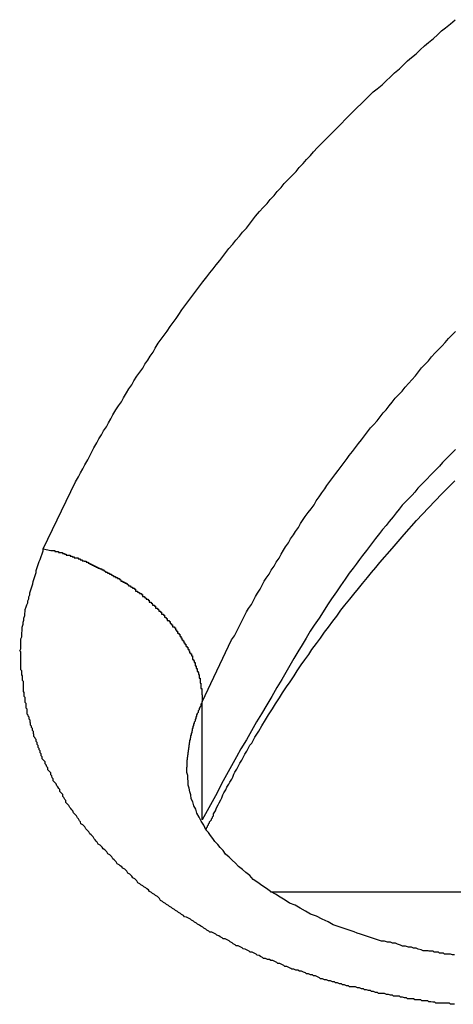
# Model space of a CAD drawing. Extents: x -40 to 40, y -20.7 to 20.7.
# Drawn here: x -13.3 to -13.2, y -11.2 to -10.9 of the extents above; entities that cross this region are included whole.
import ezdxf

# ---------------------------------------------------------------- set-up
doc = ezdxf.new("R2010")
doc.units = 0
doc.layers.get('0').update_dxf_attribs({"linetype": 'CONTINUOUS'})

msp = doc.modelspace()

# ---------------------------------------------------------------- linework, layer by layer
at = {"color": 0}
for points in [[(-13.2831, -11.0852), (-13.2734, -11.065), (-13.2734, -11.065), (-13.2725, -11.0635), (-13.2719, -11.0623), (-13.2712, -11.0611), (-13.2706, -11.0599), (-13.2697, -11.0584), (-13.2691, -11.0572), (-13.2685, -11.056), (-13.2679, -11.0548), (-13.267, -11.0533), (-13.2664, -11.0521), (-13.2656, -11.0509), (-13.265, -11.0497), (-13.2641, -11.0485), (-13.2635, -11.0473), (-13.2628, -11.0461), (-13.2622, -11.0449), (-13.2622, -11.0449), (-13.2613, -11.0434), (-13.2605, -11.0422), (-13.2596, -11.041), (-13.259, -11.0398), (-13.2581, -11.0383), (-13.2574, -11.0371), (-13.2565, -11.0359), (-13.2559, -11.0347), (-13.255, -11.0333), (-13.2541, -11.0321), (-13.2532, -11.0309), (-13.2526, -11.0297), (-13.2517, -11.0285), (-13.251, -11.0273), (-13.2501, -11.0261), (-13.2495, -11.0249), (-13.2495, -11.0249), (-13.2486, -11.0234), (-13.2477, -11.0222), (-13.2468, -11.021), (-13.2459, -11.0198), (-13.245, -11.0184), (-13.2441, -11.0172), (-13.2432, -11.016), (-13.2424, -11.0148), (-13.2415, -11.0134), (-13.2406, -11.0122), (-13.2397, -11.011), (-13.2388, -11.0098), (-13.2379, -11.0086), (-13.237, -11.0074), (-13.2361, -11.0062), (-13.2352, -11.005), (-13.2352, -11.005), (-13.234, -11.0035), (-13.2331, -11.0023), (-13.2321, -11.0011), (-13.2312, -10.9999), (-13.23, -10.9986), (-13.2291, -10.9974), (-13.2282, -10.9962), (-13.2273, -10.995), (-13.2261, -10.9937), (-13.2252, -10.9925), (-13.2241, -10.9913), (-13.2232, -10.9901), (-13.222, -10.9889), (-13.2211, -10.9877), (-13.2202, -10.9865), (-13.2193, -10.9853), (-13.2193, -10.9853), (-13.2181, -10.9839), (-13.217, -10.9827), (-13.2158, -10.9815), (-13.2149, -10.9803), (-13.2137, -10.9791), (-13.2128, -10.9779), (-13.2116, -10.9767), (-13.2107, -10.9755), (-13.2095, -10.9743), (-13.2083, -10.9731), (-13.2071, -10.9719), (-13.2062, -10.9707), (-13.205, -10.9695), (-13.204, -10.9683), (-13.2028, -10.9671), (-13.2019, -10.966), (-13.2019, -10.966), (-13.2007, -10.9647), (-13.1995, -10.9635), (-13.1983, -10.9623), (-13.1971, -10.9611), (-13.1959, -10.9599), (-13.1947, -10.9587), (-13.1935, -10.9575), (-13.1924, -10.9563), (-13.1912, -10.9551), (-13.19, -10.9539), (-13.1888, -10.9527), (-13.1876, -10.9516), (-13.1864, -10.9504), (-13.1852, -10.9492), (-13.184, -10.948), (-13.1828, -10.9471), (-13.1828, -10.9471), (-13.1813, -10.9459), (-13.1801, -10.9447), (-13.1788, -10.9435), (-13.1776, -10.9423), (-13.1761, -10.9411), (-13.1749, -10.9399), (-13.1737, -10.9387), (-13.1725, -10.9377), (-13.171, -10.9365), (-13.1698, -10.9353), (-13.1685, -10.9341), (-13.1673, -10.9331), (-13.1658, -10.9319), (-13.1646, -10.9308), (-13.1634, -10.9296), (-13.1622, -10.9287), (-13.1622, -10.9287), (-13.1607, -10.9275), (-13.1593, -10.9263)], [(-13.2354, -11.1311), (-13.2265, -11.1125), (-13.2265, -11.1125), (-13.2256, -11.1113), (-13.225, -11.1101), (-13.2244, -11.1089), (-13.2238, -11.1077), (-13.2232, -11.1065), (-13.2226, -11.1053), (-13.222, -11.1041), (-13.2214, -11.1031), (-13.2205, -11.1019), (-13.2199, -11.1007), (-13.2193, -11.0995), (-13.2187, -11.0985), (-13.2179, -11.0973), (-13.2173, -11.0961), (-13.2167, -11.0949), (-13.2161, -11.094), (-13.2161, -11.094), (-13.2152, -11.0928), (-13.2146, -11.0916), (-13.2137, -11.0904), (-13.2131, -11.0892), (-13.2122, -11.088), (-13.2116, -11.0868), (-13.2109, -11.0856), (-13.2103, -11.0846), (-13.2094, -11.0834), (-13.2088, -11.0822), (-13.2079, -11.081), (-13.2073, -11.08), (-13.2064, -11.0788), (-13.2058, -11.0776), (-13.205, -11.0764), (-13.2044, -11.0755), (-13.2044, -11.0755), (-13.2035, -11.0743), (-13.2026, -11.0731), (-13.2017, -11.0719), (-13.2011, -11.0707), (-13.2002, -11.0695), (-13.1994, -11.0683), (-13.1985, -11.0671), (-13.1979, -11.0661), (-13.197, -11.0649), (-13.1961, -11.0637), (-13.1952, -11.0625), (-13.1945, -11.0616), (-13.1936, -11.0604), (-13.1927, -11.0592), (-13.1918, -11.058), (-13.1912, -11.0571), (-13.1912, -11.0571), (-13.1902, -11.0559), (-13.1893, -11.0547), (-13.1884, -11.0535), (-13.1875, -11.0524), (-13.1866, -11.0512), (-13.1857, -11.05), (-13.1848, -11.0488), (-13.1839, -11.0479), (-13.1828, -11.0467), (-13.1819, -11.0455), (-13.181, -11.0443), (-13.1801, -11.0434), (-13.1792, -11.0422), (-13.1783, -11.0411), (-13.1774, -11.0399), (-13.1765, -11.039), (-13.1765, -11.039), (-13.1753, -11.0378), (-13.1744, -11.0366), (-13.1733, -11.0354), (-13.1724, -11.0344), (-13.1712, -11.0332), (-13.1703, -11.032), (-13.1694, -11.0308), (-13.1685, -11.0299), (-13.1673, -11.0287), (-13.1664, -11.0275), (-13.1653, -11.0263), (-13.1644, -11.0254), (-13.1632, -11.0242), (-13.1623, -11.0232), (-13.1613, -11.022), (-13.1604, -11.0211), (-13.1604, -11.0211), (-13.1592, -11.0199)], [(-13.1592, -11.0553), (-13.1604, -11.0565), (-13.1604, -11.0565), (-13.1613, -11.0574), (-13.1622, -11.0583), (-13.1631, -11.0592), (-13.164, -11.0603), (-13.1649, -11.0612), (-13.1658, -11.0621), (-13.1667, -11.063), (-13.1678, -11.0642), (-13.1687, -11.0651), (-13.1696, -11.066), (-13.1705, -11.0669), (-13.1714, -11.0681), (-13.1723, -11.069), (-13.1732, -11.0699), (-13.1741, -11.0708), (-13.1753, -11.072), (-13.1753, -11.072), (-13.1762, -11.0732), (-13.1771, -11.0744), (-13.178, -11.0756), (-13.1792, -11.077), (-13.1801, -11.0782), (-13.1812, -11.0794), (-13.1821, -11.0806), (-13.1833, -11.0821), (-13.1842, -11.0833), (-13.1851, -11.0845), (-13.186, -11.0857), (-13.1872, -11.0872), (-13.1881, -11.0884), (-13.1891, -11.0898), (-13.19, -11.091), (-13.1912, -11.0925), (-13.1912, -11.0925), (-13.1924, -11.0943), (-13.1938, -11.0963), (-13.195, -11.0981), (-13.1965, -11.1002), (-13.1977, -11.102), (-13.199, -11.1041), (-13.2002, -11.106), (-13.2017, -11.1081), (-13.2029, -11.1099), (-13.2041, -11.112), (-13.2053, -11.114), (-13.2066, -11.1161), (-13.2078, -11.1181), (-13.209, -11.1202), (-13.2102, -11.1223), (-13.2114, -11.1244), (-13.2114, -11.1244), (-13.2129, -11.1268), (-13.2144, -11.1295), (-13.2159, -11.132), (-13.2175, -11.1347), (-13.219, -11.1371), (-13.2205, -11.1398), (-13.222, -11.1425), (-13.2237, -11.1452), (-13.225, -11.1476), (-13.2265, -11.1503), (-13.228, -11.153), (-13.2295, -11.1557), (-13.2309, -11.1584), (-13.2324, -11.1611), (-13.2339, -11.1638), (-13.2354, -11.1665)], [(-13.2343, -11.1695), (-13.2343, -11.1695), (-13.2341, -11.1692), (-13.2341, -11.1692), (-13.2341, -11.1692), (-13.2341, -11.1692), (-13.2341, -11.1692), (-13.2341, -11.1692), (-13.2341, -11.1692), (-13.2341, -11.1692), (-13.2341, -11.1689), (-13.2341, -11.1689), (-13.2341, -11.1689), (-13.2341, -11.1689), (-13.2341, -11.1689), (-13.2341, -11.1689), (-13.2341, -11.1689), (-13.2341, -11.1689), (-13.2341, -11.1689), (-13.2338, -11.1686), (-13.2338, -11.1683), (-13.2335, -11.168), (-13.2335, -11.1677), (-13.2332, -11.1674), (-13.2332, -11.1671), (-13.2329, -11.1668), (-13.2329, -11.1668), (-13.2326, -11.1665), (-13.2326, -11.1662), (-13.2323, -11.1659), (-13.2323, -11.1656), (-13.232, -11.1653), (-13.232, -11.165), (-13.232, -11.1647), (-13.232, -11.1647), (-13.232, -11.1647), (-13.2314, -11.1638), (-13.2311, -11.1629), (-13.2306, -11.162), (-13.2303, -11.1614), (-13.2297, -11.1605), (-13.2294, -11.1599), (-13.2291, -11.159), (-13.2288, -11.1584), (-13.2282, -11.1575), (-13.2279, -11.1567), (-13.2273, -11.1558), (-13.227, -11.1552), (-13.2264, -11.1543), (-13.2261, -11.1537), (-13.2258, -11.1528), (-13.2255, -11.1522), (-13.2255, -11.1522), (-13.2249, -11.1513), (-13.2246, -11.1507), (-13.2243, -11.1501), (-13.224, -11.1495), (-13.2234, -11.1486), (-13.2231, -11.148), (-13.2228, -11.1474), (-13.2225, -11.1468), (-13.2219, -11.1459), (-13.2216, -11.1453), (-13.2213, -11.1447), (-13.221, -11.1441), (-13.2204, -11.1435), (-13.2201, -11.1429), (-13.2198, -11.1423), (-13.2195, -11.1417), (-13.2195, -11.1417), (-13.2183, -11.1399), (-13.2174, -11.1383), (-13.2163, -11.1365), (-13.2154, -11.135), (-13.2142, -11.1332), (-13.2133, -11.1317), (-13.2121, -11.1299), (-13.2112, -11.1284), (-13.21, -11.1266), (-13.2089, -11.1251), (-13.2077, -11.1233), (-13.2068, -11.1218), (-13.2056, -11.12), (-13.2045, -11.1185), (-13.2033, -11.1169), (-13.2024, -11.1154), (-13.2024, -11.1154), (-13.201, -11.1136), (-13.1998, -11.112), (-13.1986, -11.1102), (-13.1974, -11.1087), (-13.1961, -11.1069), (-13.1949, -11.1054), (-13.1937, -11.1036), (-13.1925, -11.1021), (-13.191, -11.1003), (-13.1898, -11.0988), (-13.1884, -11.0971), (-13.1872, -11.0956), (-13.1857, -11.0938), (-13.1845, -11.0923), (-13.1832, -11.0908), (-13.182, -11.0893), (-13.182, -11.0893), (-13.1783, -11.0851), (-13.1747, -11.0809), (-13.1709, -11.0767), (-13.1673, -11.0728), (-13.1633, -11.0686), (-13.1594, -11.0647)], [(-13.1595, -11.2219), (-13.1601, -11.2219), (-13.1607, -11.2219), (-13.161, -11.2216), (-13.1616, -11.2216), (-13.1622, -11.2216), (-13.1628, -11.2216), (-13.1633, -11.2216), (-13.1639, -11.2216), (-13.1645, -11.2216), (-13.1651, -11.2216), (-13.1651, -11.2216), (-13.1654, -11.2213), (-13.166, -11.2213), (-13.1666, -11.2212), (-13.1672, -11.2212), (-13.1675, -11.2209), (-13.1681, -11.2209), (-13.1687, -11.2209), (-13.1693, -11.2209), (-13.1696, -11.2206), (-13.1702, -11.2206), (-13.1708, -11.2206), (-13.1714, -11.2206), (-13.1719, -11.2203), (-13.1725, -11.2203), (-13.1731, -11.2203), (-13.1737, -11.2203), (-13.1737, -11.2203), (-13.174, -11.22), (-13.1746, -11.22), (-13.1752, -11.2198), (-13.1758, -11.2198), (-13.1761, -11.2195), (-13.1767, -11.2195), (-13.1773, -11.2195), (-13.1779, -11.2195), (-13.1782, -11.2192), (-13.1788, -11.2192), (-13.1794, -11.219), (-13.18, -11.219), (-13.1806, -11.2187), (-13.1812, -11.2187), (-13.1818, -11.2187), (-13.1824, -11.2187), (-13.1824, -11.2187), (-13.1827, -11.2184), (-13.1833, -11.2184), (-13.1839, -11.2181), (-13.1845, -11.2181), (-13.1848, -11.2178), (-13.1854, -11.2178), (-13.186, -11.2176), (-13.1866, -11.2176), (-13.1869, -11.2173), (-13.1875, -11.2173), (-13.1881, -11.217), (-13.1887, -11.217), (-13.1893, -11.2167), (-13.1899, -11.2167), (-13.1905, -11.2167), (-13.1911, -11.2167), (-13.1911, -11.2167), (-13.1914, -11.2164), (-13.192, -11.2164), (-13.1926, -11.2161), (-13.1932, -11.2161), (-13.1935, -11.2158), (-13.1941, -11.2158), (-13.1947, -11.2155), (-13.1953, -11.2155), (-13.1956, -11.2152), (-13.1962, -11.2152), (-13.1968, -11.2149), (-13.1974, -11.2149), (-13.198, -11.2146), (-13.1986, -11.2146), (-13.1992, -11.2143), (-13.1998, -11.2143), (-13.1998, -11.2143), (-13.2001, -11.214), (-13.2007, -11.2137), (-13.2013, -11.2134), (-13.2019, -11.2134), (-13.2022, -11.2131), (-13.2028, -11.2131), (-13.2034, -11.2128), (-13.204, -11.2128), (-13.2043, -11.2125), (-13.2049, -11.2123), (-13.2055, -11.212), (-13.2061, -11.212), (-13.2066, -11.2117), (-13.2072, -11.2117), (-13.2078, -11.2114), (-13.2084, -11.2114), (-13.2084, -11.2114), (-13.2087, -11.2111), (-13.2093, -11.2108), (-13.2099, -11.2105), (-13.2105, -11.2105), (-13.2108, -11.2102), (-13.2114, -11.2099), (-13.212, -11.2096), (-13.2126, -11.2096), (-13.2129, -11.2093), (-13.2135, -11.209), (-13.2141, -11.2087), (-13.2147, -11.2087), (-13.2151, -11.2084), (-13.2157, -11.2084), (-13.2163, -11.2081), (-13.2169, -11.2081), (-13.2169, -11.2081), (-13.2172, -11.2078), (-13.2178, -11.2075), (-13.2182, -11.2072), (-13.2188, -11.2071), (-13.2191, -11.2068), (-13.2197, -11.2065), (-13.2203, -11.2062), (-13.2209, -11.2062), (-13.2212, -11.2059), (-13.2218, -11.2056), (-13.2224, -11.2053), (-13.223, -11.2052), (-13.2233, -11.2049), (-13.2239, -11.2046), (-13.2245, -11.2043), (-13.2251, -11.2043), (-13.2251, -11.2043), (-13.2254, -11.204), (-13.226, -11.2037), (-13.2263, -11.2034), (-13.2269, -11.2031), (-13.2272, -11.2028), (-13.2278, -11.2025), (-13.2284, -11.2022), (-13.229, -11.2022), (-13.2293, -11.2019), (-13.2299, -11.2016), (-13.2304, -11.2013), (-13.231, -11.2011), (-13.2313, -11.2008), (-13.2319, -11.2005), (-13.2325, -11.2002), (-13.2331, -11.2002), (-13.2331, -11.2002), (-13.2334, -11.1999), (-13.234, -11.1996), (-13.2343, -11.1993), (-13.2349, -11.199), (-13.2352, -11.1987), (-13.2358, -11.1984), (-13.2362, -11.1981), (-13.2368, -11.1978), (-13.2371, -11.1975), (-13.2377, -11.1972), (-13.238, -11.1969), (-13.2386, -11.1966), (-13.2389, -11.1963), (-13.2395, -11.196), (-13.2401, -11.1957), (-13.2407, -11.1956), (-13.2407, -11.1956), (-13.241, -11.1952), (-13.2416, -11.1949), (-13.2419, -11.1946), (-13.2425, -11.1943), (-13.2428, -11.194), (-13.2434, -11.1937), (-13.2437, -11.1934), (-13.2443, -11.1931), (-13.2446, -11.1928), (-13.2452, -11.1925), (-13.2455, -11.1922), (-13.2461, -11.1919), (-13.2464, -11.1916), (-13.247, -11.1913), (-13.2473, -11.191), (-13.2479, -11.1907), (-13.2479, -11.1907), (-13.2482, -11.1901), (-13.2485, -11.1898), (-13.2488, -11.1895), (-13.2494, -11.1892), (-13.2497, -11.1889), (-13.2503, -11.1886), (-13.2506, -11.1883), (-13.2512, -11.188), (-13.2515, -11.1875), (-13.252, -11.1872), (-13.2523, -11.1869), (-13.2529, -11.1866), (-13.2532, -11.1863), (-13.2538, -11.186), (-13.2541, -11.1857), (-13.2547, -11.1854), (-13.2547, -11.1854), (-13.255, -11.1848), (-13.2553, -11.1845), (-13.2556, -11.1842), (-13.2562, -11.1839), (-13.2565, -11.1834), (-13.2568, -11.1831), (-13.2571, -11.1828), (-13.2577, -11.1825), (-13.258, -11.1819), (-13.2583, -11.1816), (-13.2586, -11.1813), (-13.2592, -11.181), (-13.2595, -11.1806), (-13.26, -11.1803), (-13.2603, -11.18), (-13.2609, -11.1797), (-13.2609, -11.1797), (-13.2612, -11.1791), (-13.2615, -11.1788), (-13.2618, -11.1785), (-13.2622, -11.1782), (-13.2625, -11.1776), (-13.2628, -11.1773), (-13.2631, -11.177), (-13.2637, -11.1767), (-13.264, -11.1761), (-13.2643, -11.1758), (-13.2646, -11.1755), (-13.2651, -11.1752), (-13.2654, -11.1747), (-13.2657, -11.1744), (-13.266, -11.1741), (-13.2666, -11.1738), (-13.2666, -11.1738), (-13.2669, -11.1732), (-13.2672, -11.1729), (-13.2675, -11.1725), (-13.2678, -11.1722), (-13.2681, -11.1716), (-13.2684, -11.1713), (-13.2687, -11.171), (-13.2691, -11.1707), (-13.2694, -11.1701), (-13.2697, -11.1698), (-13.27, -11.1695), (-13.2703, -11.1692), (-13.2706, -11.1686), (-13.2709, -11.1683), (-13.2712, -11.168), (-13.2718, -11.1677), (-13.2718, -11.1677), (-13.2719, -11.1671), (-13.2722, -11.1668), (-13.2725, -11.1662), (-13.2728, -11.1659), (-13.2731, -11.1653), (-13.2734, -11.165), (-13.2737, -11.1647), (-13.274, -11.1644), (-13.2742, -11.1638), (-13.2745, -11.1635), (-13.2748, -11.1631), (-13.2751, -11.1628), (-13.2754, -11.1622), (-13.2757, -11.1619), (-13.276, -11.1616), (-13.2763, -11.1613), (-13.2763, -11.1613), (-13.2763, -11.1607), (-13.2766, -11.1604), (-13.2769, -11.1598), (-13.2772, -11.1595), (-13.2772, -11.1589), (-13.2775, -11.1586), (-13.2778, -11.1583), (-13.2781, -11.158), (-13.2781, -11.1574), (-13.2784, -11.1571), (-13.2787, -11.1566), (-13.279, -11.1563), (-13.2792, -11.1557), (-13.2795, -11.1554), (-13.2798, -11.1551), (-13.2801, -11.1548), (-13.2801, -11.1548), (-13.2801, -11.1542), (-13.2804, -11.1539), (-13.2805, -11.1533), (-13.2808, -11.153), (-13.2808, -11.1524), (-13.2811, -11.1521), (-13.2814, -11.1518), (-13.2817, -11.1515), (-13.2817, -11.1509), (-13.282, -11.1506), (-13.2822, -11.15), (-13.2825, -11.1497), (-13.2825, -11.1491), (-13.2828, -11.1488), (-13.2831, -11.1485), (-13.2834, -11.1482), (-13.2834, -11.1482), (-13.2834, -11.1476), (-13.2837, -11.1473), (-13.2837, -11.1467), (-13.284, -11.1464), (-13.284, -11.1458), (-13.2843, -11.1455), (-13.2843, -11.1451), (-13.2846, -11.1448), (-13.2846, -11.1442), (-13.2849, -11.1439), (-13.2849, -11.1433), (-13.2852, -11.143), (-13.2852, -11.1424), (-13.2855, -11.1421), (-13.2856, -11.1418), (-13.2859, -11.1415), (-13.2859, -11.1415), (-13.2859, -11.1409), (-13.286, -11.1406), (-13.286, -11.14), (-13.2863, -11.1397), (-13.2863, -11.1391), (-13.2866, -11.1388), (-13.2866, -11.1384), (-13.2869, -11.1381), (-13.2869, -11.1375), (-13.287, -11.1372), (-13.287, -11.1366), (-13.2873, -11.1363), (-13.2873, -11.1357), (-13.2876, -11.1354), (-13.2876, -11.1351), (-13.2879, -11.1348), (-13.2879, -11.1348), (-13.2879, -11.1342), (-13.2879, -11.1339), (-13.2879, -11.1333), (-13.2882, -11.133), (-13.2882, -11.1324), (-13.2882, -11.1321), (-13.2882, -11.1316), (-13.2885, -11.1313), (-13.2885, -11.1307), (-13.2885, -11.1304), (-13.2885, -11.1298), (-13.2888, -11.1295), (-13.2888, -11.1289), (-13.2888, -11.1286), (-13.2888, -11.1283), (-13.2891, -11.128), (-13.2891, -11.128), (-13.2891, -11.1274), (-13.2891, -11.1271), (-13.2891, -11.1265), (-13.2891, -11.1262), (-13.2891, -11.1256), (-13.2891, -11.1253), (-13.2891, -11.125), (-13.2894, -11.1247), (-13.2894, -11.1241), (-13.2894, -11.1238), (-13.2894, -11.1233), (-13.2896, -11.123), (-13.2896, -11.1224), (-13.2896, -11.1221), (-13.2896, -11.1218), (-13.2899, -11.1215), (-13.2899, -11.1215), (-13.2899, -11.1209), (-13.2899, -11.1206), (-13.2899, -11.1203), (-13.2899, -11.12), (-13.2899, -11.1194), (-13.2899, -11.1191), (-13.2899, -11.1188), (-13.2899, -11.1185), (-13.2899, -11.1179), (-13.2899, -11.1176), (-13.2899, -11.1173), (-13.2899, -11.117), (-13.2899, -11.1167), (-13.2899, -11.1164), (-13.2899, -11.1161), (-13.2902, -11.1158), (-13.2902, -11.1158), (-13.2899, -11.1152), (-13.2899, -11.1149), (-13.2899, -11.1143), (-13.2899, -11.114), (-13.2899, -11.1134), (-13.2899, -11.1131), (-13.2899, -11.1125), (-13.2899, -11.1122), (-13.2896, -11.1116), (-13.2896, -11.1113), (-13.2896, -11.1107), (-13.2896, -11.1104), (-13.2895, -11.1098), (-13.2895, -11.1095), (-13.2895, -11.109), (-13.2895, -11.1087), (-13.2895, -11.1087), (-13.2892, -11.1078), (-13.2892, -11.1072), (-13.2889, -11.1066), (-13.2889, -11.106), (-13.2886, -11.1052), (-13.2886, -11.1046), (-13.2885, -11.104), (-13.2885, -11.1034), (-13.2882, -11.1026), (-13.288, -11.102), (-13.2877, -11.1014), (-13.2877, -11.1008), (-13.2874, -11.1002), (-13.2874, -11.0996), (-13.2871, -11.099), (-13.2871, -11.0984), (-13.2871, -11.0984), (-13.2868, -11.0975), (-13.2865, -11.0966), (-13.2862, -11.0957), (-13.2861, -11.095), (-13.2858, -11.0941), (-13.2855, -11.0932), (-13.2852, -11.0923), (-13.2852, -11.0917), (-13.2849, -11.0908), (-13.2846, -11.0899), (-13.2843, -11.089), (-13.284, -11.0884), (-13.2837, -11.0875), (-13.2834, -11.0867), (-13.2831, -11.0858), (-13.2831, -11.0852)], [(-13.2831, -11.0852), (-13.2808, -11.0857), (-13.2808, -11.0857), (-13.2805, -11.0857), (-13.2805, -11.0857), (-13.2802, -11.0857), (-13.2802, -11.0857), (-13.2799, -11.0857), (-13.2799, -11.0857), (-13.2796, -11.0857), (-13.2796, -11.086), (-13.2793, -11.086), (-13.2793, -11.086), (-13.279, -11.086), (-13.279, -11.086), (-13.2787, -11.086), (-13.2787, -11.086), (-13.2785, -11.086), (-13.2785, -11.0863), (-13.2785, -11.0863), (-13.2782, -11.0863), (-13.2782, -11.0863), (-13.2779, -11.0863), (-13.2779, -11.0863), (-13.2776, -11.0863), (-13.2776, -11.0863), (-13.2773, -11.0863), (-13.2773, -11.0866), (-13.277, -11.0866), (-13.277, -11.0866), (-13.2767, -11.0866), (-13.2767, -11.0868), (-13.2764, -11.0868), (-13.2764, -11.0868), (-13.2762, -11.0868), (-13.2762, -11.0871), (-13.2762, -11.0871), (-13.2759, -11.0871), (-13.2759, -11.0871), (-13.2756, -11.0871), (-13.2756, -11.0871), (-13.2753, -11.0871), (-13.2753, -11.0871), (-13.275, -11.0871), (-13.275, -11.0874), (-13.2747, -11.0874), (-13.2747, -11.0874), (-13.2744, -11.0874), (-13.2744, -11.0876), (-13.2741, -11.0876), (-13.2741, -11.0876), (-13.2738, -11.0876), (-13.2738, -11.0879), (-13.2738, -11.0879), (-13.2735, -11.0879), (-13.2735, -11.0879), (-13.2732, -11.0879), (-13.2732, -11.0879), (-13.2729, -11.0879), (-13.2729, -11.0879), (-13.2726, -11.0879), (-13.2726, -11.0882), (-13.2723, -11.0882), (-13.2723, -11.0882), (-13.272, -11.0882), (-13.272, -11.0885), (-13.2717, -11.0885), (-13.2717, -11.0885), (-13.2714, -11.0885), (-13.2714, -11.0888), (-13.2714, -11.0888), (-13.2711, -11.0888), (-13.2711, -11.0888), (-13.2708, -11.0888), (-13.2708, -11.0889), (-13.2705, -11.0889), (-13.2705, -11.0889), (-13.2702, -11.0889), (-13.2702, -11.0892), (-13.2699, -11.0892), (-13.2699, -11.0892), (-13.2696, -11.0892), (-13.2696, -11.0895), (-13.2693, -11.0895), (-13.2693, -11.0895), (-13.2691, -11.0895), (-13.2691, -11.0898), (-13.2691, -11.0898), (-13.2688, -11.0898), (-13.2688, -11.0898), (-13.2685, -11.0898), (-13.2685, -11.0901), (-13.2682, -11.0901), (-13.2682, -11.0901), (-13.2679, -11.0901), (-13.2679, -11.0904), (-13.2676, -11.0904), (-13.2676, -11.0904), (-13.2673, -11.0904), (-13.2673, -11.0907), (-13.267, -11.0907), (-13.267, -11.0907), (-13.2667, -11.0907), (-13.2667, -11.091), (-13.2667, -11.091), (-13.2664, -11.091), (-13.2664, -11.091), (-13.2661, -11.091), (-13.2661, -11.0912), (-13.2658, -11.0912), (-13.2658, -11.0912), (-13.2655, -11.0912), (-13.2655, -11.0915), (-13.2652, -11.0915), (-13.2652, -11.0915), (-13.2649, -11.0915), (-13.2649, -11.0918), (-13.2646, -11.0918), (-13.2646, -11.0919), (-13.2644, -11.0919), (-13.2644, -11.0922), (-13.2644, -11.0922), (-13.2641, -11.0922), (-13.2641, -11.0922), (-13.2638, -11.0922), (-13.2638, -11.0925), (-13.2635, -11.0925), (-13.2635, -11.0925), (-13.2632, -11.0925), (-13.2632, -11.0928), (-13.2629, -11.0928), (-13.2629, -11.0928), (-13.2626, -11.0928), (-13.2626, -11.0931), (-13.2623, -11.0931), (-13.2623, -11.0932), (-13.262, -11.0932), (-13.262, -11.0935), (-13.262, -11.0935), (-13.2617, -11.0935), (-13.2617, -11.0935), (-13.2614, -11.0935), (-13.2614, -11.0938), (-13.2611, -11.0938), (-13.2611, -11.0938), (-13.2608, -11.0938), (-13.2608, -11.0941), (-13.2605, -11.0941), (-13.2605, -11.0941), (-13.2602, -11.0941), (-13.2602, -11.0944), (-13.2599, -11.0944), (-13.2599, -11.0946), (-13.2598, -11.0946), (-13.2598, -11.0949), (-13.2598, -11.0949), (-13.2595, -11.0949), (-13.2595, -11.0949), (-13.2592, -11.0949), (-13.2592, -11.0952), (-13.2589, -11.0952), (-13.2589, -11.0952), (-13.2586, -11.0952), (-13.2586, -11.0955), (-13.2583, -11.0955), (-13.2583, -11.0955), (-13.258, -11.0955), (-13.258, -11.0958), (-13.2577, -11.0958), (-13.2577, -11.096), (-13.2575, -11.096), (-13.2575, -11.0963), (-13.2575, -11.0963), (-13.2572, -11.0963), (-13.2572, -11.0963), (-13.2569, -11.0963), (-13.2569, -11.0966), (-13.2566, -11.0966), (-13.2566, -11.0967), (-13.2563, -11.0967), (-13.2563, -11.097), (-13.256, -11.097), (-13.256, -11.097), (-13.2557, -11.097), (-13.2557, -11.0973), (-13.2554, -11.0973), (-13.2554, -11.0976), (-13.2554, -11.0976), (-13.2554, -11.0979), (-13.2554, -11.0979), (-13.2551, -11.0979), (-13.2551, -11.0979), (-13.2548, -11.0979), (-13.2548, -11.0982), (-13.2545, -11.0982), (-13.2545, -11.0983), (-13.2542, -11.0983), (-13.2542, -11.0986), (-13.2539, -11.0986), (-13.2539, -11.0986), (-13.2536, -11.0986), (-13.2536, -11.0989), (-13.2533, -11.0989), (-13.2533, -11.0992), (-13.2533, -11.0992), (-13.2533, -11.0995), (-13.2533, -11.0995), (-13.253, -11.0995), (-13.253, -11.0995), (-13.2527, -11.0995), (-13.2527, -11.0998), (-13.2524, -11.0998), (-13.2524, -11.1), (-13.2522, -11.1), (-13.2522, -11.1003), (-13.2519, -11.1003), (-13.2519, -11.1003), (-13.2516, -11.1003), (-13.2516, -11.1006), (-13.2513, -11.1006), (-13.2513, -11.1009), (-13.2513, -11.1009), (-13.2513, -11.1012), (-13.2513, -11.1012), (-13.251, -11.1012), (-13.251, -11.1012), (-13.2507, -11.1012), (-13.2507, -11.1015), (-13.2504, -11.1015), (-13.2504, -11.1018), (-13.2503, -11.1018), (-13.2503, -11.1021), (-13.25, -11.1021), (-13.25, -11.1021), (-13.2497, -11.1021), (-13.2497, -11.1024), (-13.2494, -11.1024), (-13.2494, -11.1027), (-13.2494, -11.1027), (-13.2494, -11.103), (-13.2494, -11.103), (-13.2491, -11.103), (-13.2491, -11.103), (-13.2488, -11.103), (-13.2488, -11.1033), (-13.2485, -11.1033), (-13.2485, -11.1036), (-13.2484, -11.1036), (-13.2484, -11.1039), (-13.2481, -11.1039), (-13.2481, -11.1039), (-13.2479, -11.1039), (-13.2479, -11.1042), (-13.2476, -11.1042), (-13.2476, -11.1045), (-13.2476, -11.1045), (-13.2476, -11.1048), (-13.2476, -11.1048), (-13.2473, -11.1048), (-13.2473, -11.1048), (-13.247, -11.1048), (-13.247, -11.1051), (-13.2467, -11.1051), (-13.2467, -11.1054), (-13.2467, -11.1054), (-13.2467, -11.1057), (-13.2464, -11.1057), (-13.2464, -11.1058), (-13.2462, -11.1058), (-13.2462, -11.1061), (-13.2459, -11.1061), (-13.2459, -11.1064), (-13.2459, -11.1064), (-13.2459, -11.1067), (-13.2459, -11.1067), (-13.2456, -11.1067), (-13.2456, -11.1067), (-13.2453, -11.1067), (-13.2453, -11.107), (-13.245, -11.107), (-13.245, -11.1073), (-13.245, -11.1073), (-13.245, -11.1076), (-13.2447, -11.1076), (-13.2447, -11.1077), (-13.2446, -11.1077), (-13.2446, -11.108), (-13.2443, -11.108), (-13.2443, -11.1083), (-13.2443, -11.1083), (-13.2443, -11.1086), (-13.2443, -11.1086), (-13.244, -11.1086), (-13.244, -11.1086), (-13.2437, -11.1086), (-13.2437, -11.1089), (-13.2434, -11.1089), (-13.2434, -11.1092), (-13.2434, -11.1092), (-13.2434, -11.1095), (-13.2431, -11.1095), (-13.2431, -11.1096), (-13.2431, -11.1096), (-13.2431, -11.1099), (-13.2428, -11.1099), (-13.2428, -11.1102), (-13.2428, -11.1102), (-13.2428, -11.1105), (-13.2428, -11.1105), (-13.2425, -11.1105), (-13.2425, -11.1105), (-13.2424, -11.1105), (-13.2424, -11.1108), (-13.2421, -11.1108), (-13.2421, -11.1111), (-13.2421, -11.1111), (-13.2421, -11.1114), (-13.2418, -11.1114), (-13.2418, -11.1116), (-13.2418, -11.1116), (-13.2418, -11.1119), (-13.2415, -11.1119), (-13.2415, -11.1122), (-13.2415, -11.1122), (-13.2415, -11.1125), (-13.2415, -11.1125), (-13.2412, -11.1125), (-13.2412, -11.1125), (-13.2412, -11.1125), (-13.2412, -11.1128), (-13.2409, -11.1128), (-13.2409, -11.1131), (-13.2409, -11.1131), (-13.2409, -11.1134), (-13.2406, -11.1134), (-13.2406, -11.1135), (-13.2406, -11.1135), (-13.2406, -11.1138), (-13.2403, -11.1138), (-13.2403, -11.1141), (-13.2403, -11.1141), (-13.2403, -11.1144), (-13.2403, -11.1144), (-13.24, -11.1144), (-13.24, -11.1144), (-13.24, -11.1144), (-13.24, -11.1147), (-13.2397, -11.1147), (-13.2397, -11.115), (-13.2397, -11.115), (-13.2397, -11.1153), (-13.2394, -11.1153), (-13.2394, -11.1155), (-13.2394, -11.1155), (-13.2394, -11.1158), (-13.2392, -11.1158), (-13.2392, -11.1161), (-13.2392, -11.1161), (-13.2392, -11.1164), (-13.2392, -11.1164), (-13.2389, -11.1164), (-13.2389, -11.1164), (-13.2389, -11.1164), (-13.2389, -11.1167), (-13.2386, -11.1167), (-13.2386, -11.117), (-13.2386, -11.117), (-13.2386, -11.1173), (-13.2383, -11.1173), (-13.2383, -11.1175), (-13.2383, -11.1175), (-13.2383, -11.1178), (-13.2383, -11.1178), (-13.2383, -11.1181), (-13.2383, -11.1181), (-13.2383, -11.1184), (-13.2383, -11.1184), (-13.238, -11.1184), (-13.238, -11.1184), (-13.238, -11.1184), (-13.238, -11.1187), (-13.2378, -11.1187), (-13.2378, -11.119), (-13.2378, -11.119), (-13.2378, -11.1193), (-13.2375, -11.1193), (-13.2375, -11.1194), (-13.2375, -11.1194), (-13.2375, -11.1197), (-13.2375, -11.1197), (-13.2375, -11.12), (-13.2375, -11.12), (-13.2375, -11.1203), (-13.2375, -11.1203), (-13.2372, -11.1203), (-13.2372, -11.1203), (-13.2372, -11.1203), (-13.2372, -11.1206), (-13.2372, -11.1206), (-13.2372, -11.1208), (-13.2372, -11.1208), (-13.2372, -11.1211), (-13.2369, -11.1211), (-13.2369, -11.1211), (-13.2369, -11.1211), (-13.2369, -11.1214), (-13.2369, -11.1214), (-13.2369, -11.1217), (-13.2369, -11.1217), (-13.2369, -11.122), (-13.2369, -11.122), (-13.2366, -11.122), (-13.2366, -11.122), (-13.2366, -11.122), (-13.2366, -11.1223), (-13.2365, -11.1223), (-13.2365, -11.1226), (-13.2365, -11.1226), (-13.2365, -11.1229), (-13.2363, -11.1229), (-13.2363, -11.1231), (-13.2363, -11.1231), (-13.2363, -11.1234), (-13.2363, -11.1234), (-13.2363, -11.1237), (-13.2363, -11.1237), (-13.2363, -11.124), (-13.2363, -11.124), (-13.236, -11.124), (-13.236, -11.1243), (-13.236, -11.1243), (-13.236, -11.1246), (-13.236, -11.1246), (-13.236, -11.1249), (-13.236, -11.1252), (-13.236, -11.1255), (-13.2358, -11.1255), (-13.2358, -11.1258), (-13.2358, -11.1259), (-13.2358, -11.1262), (-13.2358, -11.1262), (-13.2358, -11.1265), (-13.2358, -11.1268), (-13.2358, -11.1271), (-13.2358, -11.1271), (-13.2355, -11.1271), (-13.2355, -11.1274), (-13.2355, -11.1277), (-13.2355, -11.128), (-13.2355, -11.1281), (-13.2355, -11.1284), (-13.2355, -11.1287), (-13.2355, -11.129), (-13.2354, -11.129), (-13.2354, -11.1293), (-13.2354, -11.1296), (-13.2354, -11.1299), (-13.2354, -11.1302), (-13.2354, -11.1305), (-13.2354, -11.1308), (-13.2354, -11.1311)], [(-13.24, -11.1523), (-13.24, -11.1516), (-13.24, -11.1516), (-13.24, -11.1513), (-13.24, -11.1513), (-13.24, -11.1513), (-13.24, -11.1513), (-13.24, -11.1511), (-13.24, -11.1511), (-13.24, -11.1511), (-13.24, -11.1511), (-13.24, -11.1508), (-13.24, -11.1508), (-13.24, -11.1508), (-13.24, -11.1508), (-13.24, -11.1508), (-13.24, -11.1508), (-13.24, -11.1508), (-13.24, -11.1508), (-13.24, -11.1508), (-13.2399, -11.1505), (-13.2399, -11.1505), (-13.2399, -11.1505), (-13.2399, -11.1505), (-13.2399, -11.1504), (-13.2399, -11.1504), (-13.2399, -11.1504), (-13.2399, -11.1504), (-13.2399, -11.1501), (-13.2399, -11.1501), (-13.2399, -11.1501), (-13.2399, -11.1501), (-13.2399, -11.1501), (-13.2399, -11.1501), (-13.2399, -11.1501), (-13.2399, -11.1501), (-13.2399, -11.1501), (-13.2399, -11.1498), (-13.2399, -11.1498), (-13.2399, -11.1498), (-13.2399, -11.1498), (-13.2399, -11.1496), (-13.2399, -11.1496), (-13.2399, -11.1496), (-13.2399, -11.1496), (-13.2399, -11.1493), (-13.2399, -11.1493), (-13.2399, -11.1493), (-13.2399, -11.1493), (-13.2399, -11.1493), (-13.2399, -11.1493), (-13.2399, -11.1493), (-13.2399, -11.1493), (-13.2399, -11.1493), (-13.2399, -11.149), (-13.2399, -11.149), (-13.2399, -11.149), (-13.2399, -11.149), (-13.2399, -11.1489), (-13.2399, -11.1489), (-13.2399, -11.1489), (-13.2399, -11.1489), (-13.2399, -11.1486), (-13.2399, -11.1486), (-13.2399, -11.1486), (-13.2399, -11.1486), (-13.2399, -11.1486), (-13.2399, -11.1486), (-13.2399, -11.1486), (-13.2399, -11.1486), (-13.2399, -11.1486), (-13.2398, -11.1483), (-13.2398, -11.1483), (-13.2398, -11.1483), (-13.2398, -11.1483), (-13.2398, -11.1481), (-13.2398, -11.1481), (-13.2398, -11.1481), (-13.2398, -11.1481), (-13.2398, -11.1478), (-13.2398, -11.1478), (-13.2398, -11.1478), (-13.2398, -11.1478), (-13.2398, -11.1478), (-13.2398, -11.1478), (-13.2398, -11.1478), (-13.2398, -11.1478), (-13.2398, -11.1478), (-13.2397, -11.1475), (-13.2397, -11.1475), (-13.2397, -11.1475), (-13.2397, -11.1475), (-13.2397, -11.1474), (-13.2397, -11.1474), (-13.2397, -11.1474), (-13.2397, -11.1474), (-13.2397, -11.1471), (-13.2397, -11.1471), (-13.2397, -11.1471), (-13.2397, -11.1471), (-13.2397, -11.1471), (-13.2397, -11.1471), (-13.2397, -11.1471), (-13.2397, -11.1471), (-13.2397, -11.1471), (-13.2396, -11.1468), (-13.2396, -11.1468), (-13.2396, -11.1468), (-13.2396, -11.1468), (-13.2396, -11.1466), (-13.2396, -11.1466), (-13.2396, -11.1466), (-13.2396, -11.1466), (-13.2396, -11.1463), (-13.2396, -11.1463), (-13.2396, -11.1463), (-13.2396, -11.1463), (-13.2396, -11.1463), (-13.2396, -11.1463), (-13.2396, -11.1463), (-13.2396, -11.1463), (-13.2396, -11.1463), (-13.2395, -11.146), (-13.2395, -11.146), (-13.2395, -11.146), (-13.2395, -11.146), (-13.2395, -11.1459), (-13.2395, -11.1459), (-13.2395, -11.1459), (-13.2395, -11.1459), (-13.2395, -11.1456), (-13.2395, -11.1456), (-13.2395, -11.1456), (-13.2395, -11.1456), (-13.2395, -11.1456), (-13.2395, -11.1456), (-13.2395, -11.1456), (-13.2395, -11.1456), (-13.2395, -11.1456), (-13.2394, -11.1453), (-13.2394, -11.1453), (-13.2394, -11.1453), (-13.2394, -11.1453), (-13.2394, -11.1452), (-13.2394, -11.1452), (-13.2394, -11.1452), (-13.2394, -11.1452), (-13.2394, -11.1449), (-13.2394, -11.1449), (-13.2394, -11.1449), (-13.2394, -11.1449), (-13.2394, -11.1449), (-13.2394, -11.1449), (-13.2394, -11.1449), (-13.2394, -11.1449), (-13.2394, -11.1449), (-13.2393, -11.1446), (-13.2393, -11.1446), (-13.2393, -11.1446), (-13.2393, -11.1446), (-13.2393, -11.1444), (-13.2393, -11.1444), (-13.2393, -11.1444), (-13.2393, -11.1444), (-13.2393, -11.1441), (-13.2393, -11.1441), (-13.2393, -11.1441), (-13.2393, -11.1441), (-13.2393, -11.1441), (-13.2393, -11.1441), (-13.2393, -11.1441), (-13.2393, -11.1441), (-13.2393, -11.1441), (-13.2392, -11.1438), (-13.2392, -11.1438), (-13.2392, -11.1438), (-13.2392, -11.1438), (-13.2392, -11.1437), (-13.2392, -11.1437), (-13.2392, -11.1437), (-13.2392, -11.1437), (-13.2392, -11.1434), (-13.2392, -11.1434), (-13.2392, -11.1434), (-13.2392, -11.1434), (-13.2392, -11.1434), (-13.2392, -11.1434), (-13.2392, -11.1434), (-13.2392, -11.1434), (-13.2392, -11.1434), (-13.2391, -11.1431), (-13.2391, -11.1431), (-13.2391, -11.1431), (-13.2391, -11.1431), (-13.2391, -11.143), (-13.2391, -11.143), (-13.2391, -11.143), (-13.2391, -11.143), (-13.2391, -11.1427), (-13.2391, -11.1427), (-13.2391, -11.1427), (-13.2391, -11.1427), (-13.2391, -11.1427), (-13.2391, -11.1427), (-13.2391, -11.1427), (-13.2391, -11.1427), (-13.2391, -11.1427), (-13.2389, -11.1424), (-13.2389, -11.1424), (-13.2389, -11.1424), (-13.2389, -11.1424), (-13.2389, -11.1423), (-13.2389, -11.1423), (-13.2389, -11.1423), (-13.2389, -11.1423), (-13.2389, -11.142), (-13.2389, -11.142), (-13.2389, -11.142), (-13.2389, -11.142), (-13.2389, -11.142), (-13.2389, -11.142), (-13.2389, -11.142), (-13.2389, -11.142), (-13.2389, -11.142), (-13.2388, -11.1417), (-13.2388, -11.1417), (-13.2388, -11.1417), (-13.2388, -11.1417), (-13.2388, -11.1416), (-13.2388, -11.1416), (-13.2388, -11.1416), (-13.2388, -11.1416), (-13.2388, -11.1413), (-13.2388, -11.1413), (-13.2388, -11.1413), (-13.2388, -11.1413), (-13.2388, -11.1413), (-13.2388, -11.1413), (-13.2388, -11.1413), (-13.2388, -11.1413), (-13.2388, -11.1413), (-13.2386, -11.141), (-13.2386, -11.141), (-13.2386, -11.141), (-13.2386, -11.141), (-13.2386, -11.1409), (-13.2386, -11.1409), (-13.2386, -11.1409), (-13.2386, -11.1409), (-13.2386, -11.1406), (-13.2386, -11.1406), (-13.2386, -11.1406), (-13.2386, -11.1406), (-13.2386, -11.1406), (-13.2386, -11.1406), (-13.2386, -11.1406), (-13.2386, -11.1406), (-13.2386, -11.1406), (-13.2384, -11.1403), (-13.2384, -11.1403), (-13.2384, -11.1403), (-13.2384, -11.1403), (-13.2384, -11.1402), (-13.2384, -11.1402), (-13.2384, -11.1402), (-13.2384, -11.1402), (-13.2384, -11.1399), (-13.2384, -11.1399), (-13.2384, -11.1399), (-13.2384, -11.1399), (-13.2384, -11.1399), (-13.2384, -11.1399), (-13.2384, -11.1399), (-13.2384, -11.1399), (-13.2384, -11.1399), (-13.2383, -11.1396), (-13.2383, -11.1396), (-13.2383, -11.1396), (-13.2383, -11.1396), (-13.2383, -11.1395), (-13.2383, -11.1395), (-13.2383, -11.1395), (-13.2383, -11.1395), (-13.2383, -11.1392), (-13.2383, -11.1392), (-13.2383, -11.1392), (-13.2383, -11.1392), (-13.2383, -11.1392), (-13.2383, -11.1392), (-13.2383, -11.1392), (-13.2383, -11.1392), (-13.2383, -11.1392), (-13.2381, -11.1389), (-13.2381, -11.1389), (-13.2381, -11.1389), (-13.2381, -11.1389), (-13.2381, -11.1388), (-13.2381, -11.1388), (-13.2381, -11.1388), (-13.2381, -11.1388), (-13.2381, -11.1385), (-13.2381, -11.1385), (-13.2381, -11.1385), (-13.2381, -11.1385), (-13.2381, -11.1385), (-13.2381, -11.1385), (-13.2381, -11.1385), (-13.2381, -11.1385), (-13.2381, -11.1385), (-13.2379, -11.1382), (-13.2379, -11.1382), (-13.2379, -11.1382), (-13.2379, -11.1382), (-13.2379, -11.1381), (-13.2379, -11.1381), (-13.2379, -11.1381), (-13.2379, -11.1381), (-13.2379, -11.1378), (-13.2379, -11.1378), (-13.2379, -11.1378), (-13.2379, -11.1378), (-13.2379, -11.1378), (-13.2379, -11.1378), (-13.2379, -11.1378), (-13.2379, -11.1378), (-13.2379, -11.1378), (-13.2377, -11.1375), (-13.2377, -11.1375), (-13.2377, -11.1375), (-13.2377, -11.1375), (-13.2377, -11.1374), (-13.2377, -11.1374), (-13.2377, -11.1374), (-13.2377, -11.1374), (-13.2377, -11.1371), (-13.2377, -11.1371), (-13.2377, -11.1371), (-13.2377, -11.1371), (-13.2377, -11.1371), (-13.2377, -11.1371), (-13.2377, -11.1371), (-13.2377, -11.1371), (-13.2377, -11.1371), (-13.2374, -11.1368), (-13.2374, -11.1368), (-13.2374, -11.1368), (-13.2374, -11.1368), (-13.2374, -11.1367), (-13.2374, -11.1367), (-13.2374, -11.1367), (-13.2374, -11.1367), (-13.2374, -11.1364), (-13.2374, -11.1364), (-13.2374, -11.1364), (-13.2374, -11.1364), (-13.2374, -11.1364), (-13.2374, -11.1364), (-13.2374, -11.1364), (-13.2374, -11.1364), (-13.2374, -11.1364), (-13.2372, -11.1361), (-13.2372, -11.1361), (-13.2372, -11.1361), (-13.2372, -11.1361), (-13.2372, -11.136), (-13.2372, -11.136), (-13.2372, -11.136), (-13.2372, -11.136), (-13.2372, -11.1357), (-13.2372, -11.1357), (-13.2372, -11.1357), (-13.2372, -11.1357), (-13.2372, -11.1357), (-13.2372, -11.1357), (-13.2372, -11.1357), (-13.2372, -11.1357), (-13.2372, -11.1357), (-13.237, -11.1354), (-13.237, -11.1354), (-13.237, -11.1354), (-13.237, -11.1354), (-13.237, -11.1353), (-13.237, -11.1353), (-13.237, -11.1353), (-13.237, -11.1353), (-13.237, -11.135), (-13.237, -11.135), (-13.237, -11.135), (-13.237, -11.135), (-13.237, -11.135), (-13.237, -11.135), (-13.237, -11.135), (-13.237, -11.135), (-13.237, -11.135), (-13.2368, -11.1347), (-13.2368, -11.1347), (-13.2368, -11.1347), (-13.2368, -11.1347), (-13.2368, -11.1347), (-13.2368, -11.1347), (-13.2368, -11.1347), (-13.2368, -11.1347), (-13.2368, -11.1345), (-13.2368, -11.1345), (-13.2368, -11.1345), (-13.2368, -11.1345), (-13.2368, -11.1345), (-13.2368, -11.1345), (-13.2368, -11.1345), (-13.2368, -11.1345), (-13.2368, -11.1345), (-13.2365, -11.1342), (-13.2365, -11.1342), (-13.2365, -11.1342), (-13.2365, -11.1342), (-13.2365, -11.134), (-13.2365, -11.134), (-13.2365, -11.134), (-13.2365, -11.134), (-13.2365, -11.1337), (-13.2365, -11.1337), (-13.2365, -11.1337), (-13.2365, -11.1337), (-13.2365, -11.1337), (-13.2365, -11.1337), (-13.2365, -11.1337), (-13.2365, -11.1337), (-13.2365, -11.1337), (-13.2362, -11.1334), (-13.2362, -11.1334), (-13.2362, -11.1334), (-13.2362, -11.1334), (-13.2362, -11.1331), (-13.2362, -11.1331), (-13.2362, -11.1331), (-13.2362, -11.1331), (-13.236, -11.1328), (-13.236, -11.1328), (-13.236, -11.1328), (-13.236, -11.1328), (-13.236, -11.1326), (-13.236, -11.1326), (-13.236, -11.1326), (-13.236, -11.1326), (-13.236, -11.1326), (-13.2357, -11.1323), (-13.2357, -11.1323), (-13.2357, -11.132), (-13.2357, -11.132), (-13.2357, -11.1317), (-13.2357, -11.1317), (-13.2357, -11.1317), (-13.2357, -11.1317), (-13.2354, -11.1314), (-13.2354, -11.1314), (-13.2354, -11.1314), (-13.2354, -11.1314), (-13.2354, -11.1311), (-13.2354, -11.1311), (-13.2354, -11.1311), (-13.2354, -11.1311)], [(-13.2354, -11.1311), (-13.2354, -11.1311)], [(-13.2354, -11.1665), (-13.2354, -11.1311)], [(-13.2354, -11.1665), (-13.2354, -11.1311)], [(-13.2354, -11.1665), (-13.2354, -11.1311)], [(-13.2354, -11.1665), (-13.2354, -11.1311)], [(-13.2354, -11.1665), (-13.2354, -11.1311)], [(-13.2354, -11.1665), (-13.2354, -11.1311)], [(-13.2354, -11.1665), (-13.2354, -11.1311)], [(-13.2354, -11.1665), (-13.2354, -11.1311)], [(-13.2354, -11.1665), (-13.2354, -11.1311)], [(-13.2354, -11.1665), (-13.2354, -11.1311)], [(-13.2354, -11.1665), (-13.2354, -11.1311)], [(-13.2354, -11.1665), (-13.2354, -11.1311)], [(-13.2354, -11.1665), (-13.2354, -11.1311)], [(-13.2354, -11.1665), (-13.2354, -11.1311)], [(-13.2354, -11.1665), (-13.2354, -11.1311)], [(-13.2354, -11.1665), (-13.2354, -11.1311)], [(-13.2354, -11.1665), (-13.2354, -11.1311)], [(-13.2354, -11.1665), (-13.2354, -11.1311)], [(-13.2354, -11.1665), (-13.2354, -11.1311)], [(-13.2354, -11.1665), (-13.2354, -11.1311)], [(-13.2354, -11.1665), (-13.2354, -11.1311)], [(-13.1595, -11.207), (-13.1601, -11.207), (-13.1607, -11.2068), (-13.1613, -11.2068), (-13.1619, -11.2068), (-13.1625, -11.2068), (-13.1625, -11.2068), (-13.1628, -11.2065), (-13.1631, -11.2065), (-13.1634, -11.2065), (-13.164, -11.2065), (-13.1643, -11.2062), (-13.1647, -11.2062), (-13.165, -11.2062), (-13.1656, -11.2062), (-13.1659, -11.2059), (-13.1662, -11.2059), (-13.1665, -11.2059), (-13.1671, -11.2059), (-13.1674, -11.2058), (-13.168, -11.2058), (-13.1683, -11.2058), (-13.1689, -11.2058), (-13.1689, -11.2058), (-13.1695, -11.2055), (-13.1704, -11.2053), (-13.171, -11.205), (-13.1719, -11.205), (-13.1725, -11.2047), (-13.1734, -11.2047), (-13.1743, -11.2044), (-13.1752, -11.2044), (-13.1758, -11.2041), (-13.1767, -11.2038), (-13.1773, -11.2035), (-13.1782, -11.2035), (-13.1788, -11.2032), (-13.1797, -11.2032), (-13.1806, -11.2029), (-13.1815, -11.2029), (-13.1815, -11.2029), (-13.1824, -11.2026), (-13.1833, -11.2023), (-13.1842, -11.202), (-13.1851, -11.2017), (-13.186, -11.2014), (-13.1869, -11.2011), (-13.1878, -11.2008), (-13.1888, -11.2005), (-13.1897, -11.2001), (-13.1906, -11.1998), (-13.1915, -11.1995), (-13.1924, -11.1992), (-13.1933, -11.1989), (-13.1942, -11.1986), (-13.1951, -11.1983), (-13.196, -11.198), (-13.196, -11.198), (-13.1975, -11.1971), (-13.1993, -11.1963), (-13.201, -11.1954), (-13.2028, -11.1948), (-13.2043, -11.1939), (-13.2059, -11.193), (-13.2074, -11.1921), (-13.2091, -11.1915), (-13.2104, -11.1906), (-13.2119, -11.1897), (-13.2133, -11.1888), (-13.2148, -11.188), (-13.216, -11.1871), (-13.2174, -11.1862), (-13.2186, -11.1853), (-13.22, -11.1844), (-13.22, -11.1844), (-13.221, -11.1832), (-13.2222, -11.1823), (-13.2232, -11.1814), (-13.2244, -11.1805), (-13.2253, -11.1795), (-13.2263, -11.1786), (-13.2272, -11.1777), (-13.2283, -11.1768), (-13.229, -11.1757), (-13.2299, -11.1748), (-13.2307, -11.1739), (-13.2316, -11.173), (-13.2322, -11.1721), (-13.2329, -11.1712), (-13.2335, -11.1703), (-13.2343, -11.1695), (-13.2343, -11.1695), (-13.2349, -11.1681), (-13.2357, -11.1669), (-13.2363, -11.1657), (-13.237, -11.1645), (-13.2373, -11.1633), (-13.2379, -11.1623), (-13.2382, -11.1611), (-13.2387, -11.1602), (-13.2388, -11.159), (-13.2391, -11.1581), (-13.2393, -11.157), (-13.2396, -11.1561), (-13.2396, -11.155), (-13.2397, -11.1541), (-13.2397, -11.1532), (-13.24, -11.1523)], [(-13.2354, -11.1665), (-13.2354, -11.1665)], [(-13.2148, -11.1882), (-13.2148, -11.1882)], [(-11.9643, -11.1882), (-13.2148, -11.1882)], [(-11.9643, -11.1882), (-13.2148, -11.1882)], [(-11.9643, -11.1882), (-13.2148, -11.1882)], [(-11.9643, -11.1882), (-13.2148, -11.1882)], [(-11.9643, -11.1882), (-13.2148, -11.1882)], [(-11.9643, -11.1882), (-13.2148, -11.1882)], [(-11.9643, -11.1882), (-13.2148, -11.1882)], [(-11.9643, -11.1882), (-13.2148, -11.1882)], [(-11.9643, -11.1882), (-13.2148, -11.1882)], [(-11.9643, -11.1882), (-13.2148, -11.1882)], [(-11.9643, -11.1882), (-13.2148, -11.1882)], [(-11.9643, -11.1882), (-13.2148, -11.1882)], [(-11.9643, -11.1882), (-13.2148, -11.1882)], [(-11.9643, -11.1882), (-13.2148, -11.1882)], [(-11.9643, -11.1882), (-13.2148, -11.1882)], [(-11.9643, -11.1882), (-13.2148, -11.1882)], [(-11.9643, -11.1882), (-13.2148, -11.1882)], [(-11.9643, -11.1882), (-13.2148, -11.1882)], [(-11.9643, -11.1882), (-13.2148, -11.1882)], [(-11.9643, -11.1882), (-13.2148, -11.1882)], [(-11.9643, -11.1882), (-13.2148, -11.1882)]]:
    msp.add_lwpolyline(points, dxfattribs=at)

doc.saveas('drawing.dxf')
